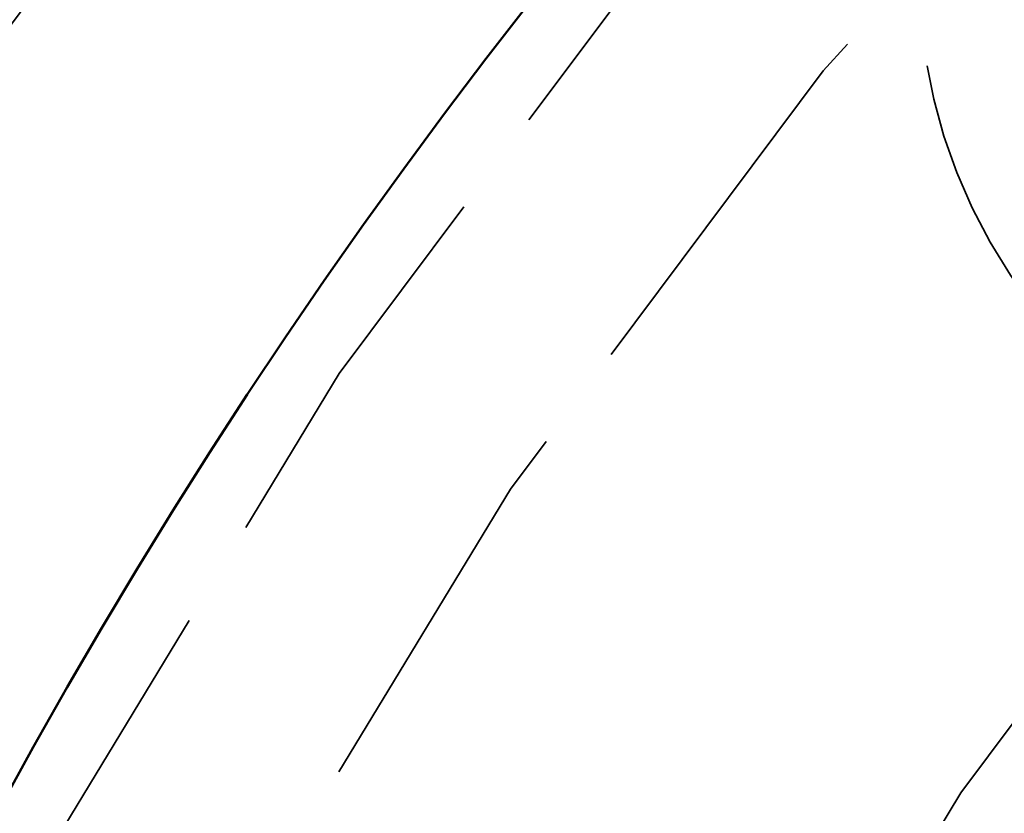
# Model space of a CAD drawing. Units: inches. Extents: x 0.2 to 67.8, y 1.2 to 42.8.
# Drawn here: x 10 to 10.9, y 18.8 to 19.5 of the extents above; entities that cross this region are included whole.
import ezdxf

# ---------------------------------------------------------------- set-up
doc = ezdxf.new("R2010")
doc.units = ezdxf.units.IN
doc.header["$LTSCALE"] = 2
doc.header["$MEASUREMENT"] = 0
doc.linetypes.add('DASHED', pattern=[0.2067, 0.1654, -0.0413])
for name, color, linetype, lineweight in [('Dimension (ANSI)', 7, 'Continuous', 25), ('Hidden (ANSI)', 7, 'DASHED', 35), ('Visible (ANSI)', 7, 'Continuous', 50)]:
    doc.layers.add(name, color=color, linetype=linetype, lineweight=lineweight)
doc.styles.add('Dimension Text (ANSI)', font='tahoma.ttf')
doc.dimstyles.new('Default (ANSI)', dxfattribs={"dimscale": 2, "dimtxt": 0.12, "dimasz": 0.098425, "dimexe": 0.125, "dimexo": 0.0625, "dimgap": 0.031496, "dimtad": 0, "dimtih": 1, "dimtoh": 1, "dimdec": 3, "dimrnd": 1e-08, "dimzin": 4, "dimdsep": 46, "dimtxsty": 'Dimension Text (ANSI)', "dimcen": 0.09, "dimdle": 0.393701, "dimclrd": 256, "dimclre": 256, "dimclrt": 256, "dimaunit": 1, "dimazin": 1, "dimtfac": 1, "dimtdec": 3, "dimtofl": 0, "dimtmove": 0, "dimatfit": 3, "dimfxl": 1, "dimtolj": 1, "dimtzin": 4, "dimlwd": -1, "dimlwe": -1, "dimarcsym": 0})

# ---------------------------------------------------------------- blocks, each defined once
blk = doc.blocks.new('*D30')
at = {"layer": 'Defpoints', "color": 0, "transparency": 16777216}
for p in [(21.10692, 23.22682), (8.06124, 9.41341)]:
    blk.add_point(p, dxfattribs=at)
at = {"layer": 'Dimension (ANSI)', "transparency": 16777216}
for p, q in [((21.10692, 23.22682), (22.25696, 24.44453)), ((22.25696, 24.44453), (22.45381, 24.44453)), ((8.1964, 9.55652), (20.97176, 23.0837))]:
    blk.add_line(p, q, dxfattribs=at)
for points in [[(20.9479, 23.10623), (20.99561, 23.06118), (21.10692, 23.22682)], [(8.17255, 9.57905), (8.22025, 9.53399), (8.06124, 9.41341)]]:
    blk.add_solid(points, dxfattribs=at)
at = {"layer": 'Dimension (ANSI)', "transparency": 16777216, "insert": (22.5168, 24.57378), "char_height": 0.24, "attachment_point": 1, "style": 'Dimension Text (ANSI)'}
blk.add_mtext('\\A1;∅19.000', dxfattribs=at)

msp = doc.modelspace()

# ---------------------------------------------------------------- linework, layer by layer
at = {"layer": 'Hidden (ANSI)', "ltscale": 1.085629}
for radius in [7.5, 6.5, 5, 4.5]:
    msp.add_circle((14.58408, 16.32011), radius, dxfattribs=at)
at = {"layer": 'Hidden (ANSI)', "ltscale": 1.087559}
msp.add_circle((14.58408, 16.32011), 6.44, dxfattribs=at)
at = {"layer": 'Hidden (ANSI)', "ltscale": 1.082193}
msp.add_circle((14.58408, 16.32011), 5.625, dxfattribs=at)
at = {"layer": 'Hidden (ANSI)', "ltscale": 1.080614}
msp.add_circle((14.58408, 16.32011), 5.1902, dxfattribs=at)
at = {"layer": 'Hidden (ANSI)', "ltscale": 1.043564}
msp.add_arc((11.31408, 19.59011), 0.5, 36.70406, 234.4476, dxfattribs=at)
at = {"layer": 'Visible (ANSI)'}
for radius in [9.5, 9.44, 6.25, 5.25]:
    msp.add_circle((14.58408, 16.32011), radius, dxfattribs=at)

# ---------------------------------------------------------------- dimensions: what is measured, and where the dimension line sits
at = {"layer": 'Dimension (ANSI)'}
dim = msp.add_diameter_dim_2p(p1=(8.06124, 9.41341), p2=(21.10692, 23.22682), dimstyle='Default (ANSI)', override={"dimgap": 0.031496, "dimdec": 3, "dimlfac": 1, "dimtol": 0, "dimlim": 0, "dimtp": 0, "dimtm": 0, "dimtdec": 3, "dimtofl": 1, "dimatfit": 2}, dxfattribs=at)
dim.commit()
dim.dimension.update_dxf_attribs({"geometry": '*D30', "text_midpoint": (23.13418, 24.44453), "dimtype": 163})

doc.saveas('drawing.dxf')
